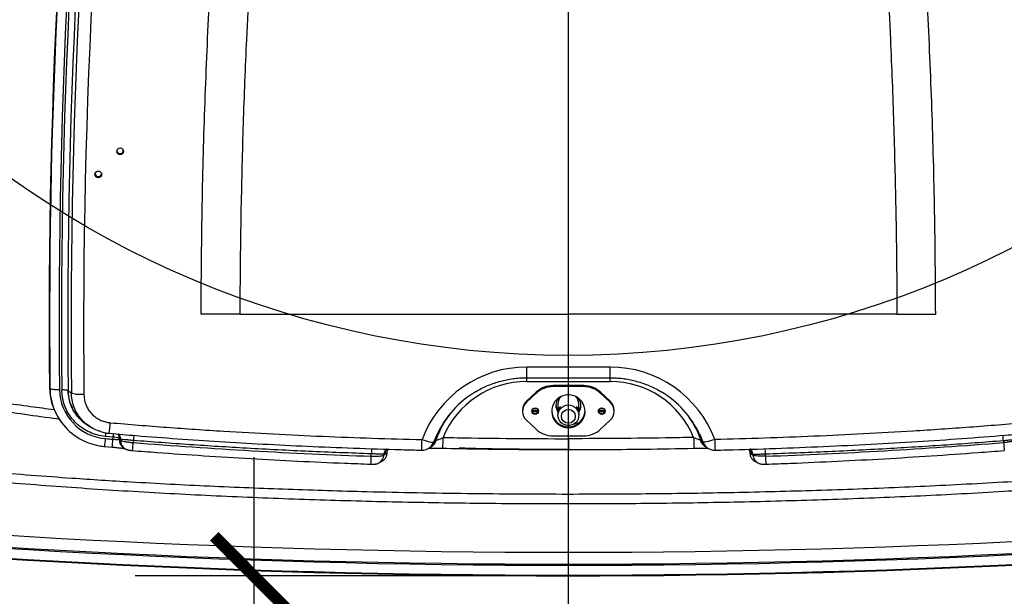
# Model space of a CAD drawing. Extents: x 5251 to 74866, y 269 to 17244.
# Drawn here: x 19071 to 19819, y 13191 to 13629 of the extents above; entities that cross this region are included whole.
import ezdxf

# ---------------------------------------------------------------- set-up
doc = ezdxf.new("R2010")
doc.units = 0
doc.header["$LTSCALE"] = 48
doc.header["$MEASUREMENT"] = 0
doc.linetypes.add('CENTER', pattern=[50.8, 31.75, -6.35, 6.35, -6.35])
doc.styles.get("Standard").update_dxf_attribs({"font": 'arial.ttf', "height": 60})
doc.dimstyles.get("Standard").update_dxf_attribs({"dimscale": 0, "dimtxt": 60, "dimasz": 60, "dimexe": 90, "dimexo": 60, "dimgap": 60, "dimtad": 1, "dimdec": 0, "dimzin": 3, "dimdsep": 46, "dimtxsty": 'Standard', "dimblk": 'ARCHTICK', "dimcen": 60, "dimdle": 90, "dimclrd": 256, "dimclre": 256, "dimclrt": 256, "dimazin": 0, "dimtfac": 0.75, "dimtdec": 0, "dimtmove": 0, "dimatfit": 3, "dimfxl": 0.0625, "dimfrac": 1, "dimtolj": 1, "dimtzin": 0, "dimlwd": -1, "dimarcsym": 0})
doc.dimstyles.new('Standard$2', dxfattribs={"dimscale": 0, "dimtxt": 60, "dimasz": 60, "dimexe": 90, "dimexo": 60, "dimgap": 60, "dimtad": 1, "dimdec": 0, "dimzin": 3, "dimdsep": 46, "dimtxsty": 'Standard', "dimcen": 60, "dimdle": 90, "dimclrd": 256, "dimclre": 256, "dimclrt": 256, "dimazin": 0, "dimtfac": 0.75, "dimtdec": 0, "dimtmove": 0, "dimatfit": 3, "dimfxl": 0.0625, "dimfrac": 1, "dimtolj": 1, "dimtzin": 0, "dimlwd": -1, "dimarcsym": 0})

# ---------------------------------------------------------------- blocks, each defined once
blk = doc.blocks.new('*D154')
at = {"linetype": 'CENTER', "lineweight": -2, "transparency": 16777216}
for p, q in [((18152.32, 12771.75), (17719.48, 12338.9)), ((19487.9, 12381.53), (19487.9, 11606.4))]:
    blk.add_line(p, q, dxfattribs=at)
at = {"transparency": 16777216}
blk.add_arc((19487.9, 14107.33), 2410.93, 226.42594, 268.57406, dxfattribs=at)
at = {"linetype": 'CENTER', "transparency": 16777216}
for points in [[(17819.09, 12353.49), (17833.05, 12367.81), (17783.12, 12402.54)], [(19428.03, 11707.15), (19427.78, 11687.15), (19487.9, 11696.4)]]:
    blk.add_solid(points, dxfattribs=at)
at = {"layer": 'Defpoints', "color": 0, "linetype": 'CENTER', "transparency": 16777216}
for p in [(19487.9, 15923.13), (20781.06, 15400.49), (18194.75, 12814.17), (19487.9, 12441.53), (18282.44, 12019.4)]:
    blk.add_point(p, dxfattribs=at)
at = {"linetype": 'CENTER', "transparency": 16777216, "insert": (18599.72, 11963.07), "char_height": 60, "attachment_point": 5, "rotation": 337.5}
blk.add_mtext('\\A1;A', dxfattribs=at)
blk = doc.blocks.new('A$C82806ebc')
for p, q in [((26.39, 12.726), (26.39, 12.76)), ((29.889, 7.841), (28.724, 7.841)), ((29.889, 7.841), (39.75, 7.841)), ((49.611, 7.841), (39.75, 7.841)), ((49.611, 7.841), (50.776, 7.841)), ((41, 6.255), (38.5, 6.255)), ((38.5, 5.937), (38.5, 6.255)), ((41, 5.937), (41, 6.255)), ((38.5, 5.82), (38.5, 5.939)), ((38.5, 5.937), (41, 5.937)), ((41, 5.82), (41, 5.939)), ((24.176, 5.64), (24.188, 5.62)), ((38.5, 5.82), (41, 5.82)), ((40.203, 5.7), (39.297, 5.7)), ((39.297, 5.669), (39.297, 5.7)), ((40.203, 5.669), (39.297, 5.669)), ((40.203, 5.669), (40.203, 5.7)), ((24.733, 5.543), (24.735, 5.542)), ((24.735, 5.542), (24.83, 5.48)), ((38.783, 5.499), (38.493, 5.23)), ((38.783, 5.468), (38.493, 5.198)), ((38.783, 5.468), (38.783, 5.499)), ((41.007, 5.23), (40.717, 5.499)), ((40.717, 5.468), (40.717, 5.499)), ((41.007, 5.198), (40.717, 5.468)), ((38.493, 5.198), (38.493, 5.23)), ((39.438, 5.148), (39.438, 4.896)), ((40.063, 4.895), (40.063, 5.148)), ((41.007, 5.198), (41.007, 5.23)), ((38.375, 4.96), (38.375, 4.929)), ((39.438, 4.896), (39.44, 4.868)), ((39.438, 4.831), (39.438, 4.81)), ((40.063, 4.81), (40.063, 4.83)), ((41.125, 4.929), (41.125, 4.96)), ((24.583, 4.53), (24.593, 4.518)), ((25.281, 4.539), (25.283, 4.537)), ((38.493, 4.66), (38.783, 4.39)), ((39.929, 4.557), (40.09, 4.598)), ((40.717, 4.39), (41.007, 4.66)), ((26.082, 4.157), (25.849, 4.177)), ((26.076, 4.091), (26.082, 4.157)), ((39.297, 4.189), (40.203, 4.189)), ((25.832, 3.873), (26.053, 3.854)), ((26.27, 4.114), (26.268, 4.092)), ((26.268, 4.092), (26.309, 4.068)), ((26.273, 4.112), (26.27, 4.114)), ((26.311, 4.089), (26.273, 4.112)), ((26.309, 4.068), (26.311, 4.089)), ((26.692, 4.054), (26.686, 3.99)), ((39.75, 4.107), (39.75, 3.781)), ((43.861, 3.881), (43.905, 3.846)), ((52.808, 4.054), (52.814, 3.99)), ((26.403, 3.83), (26.443, 3.806)), ((33.832, 3.582), (33.834, 3.652)), ((34.209, 3.616), (34.301, 3.667)), ((34.21, 3.643), (34.209, 3.616)), ((34.244, 3.662), (34.21, 3.643)), ((34.302, 3.695), (34.301, 3.667)), ((45.199, 3.695), (45.199, 3.667)), ((45.291, 3.616), (45.199, 3.667)), ((45.256, 3.662), (45.29, 3.643)), ((45.29, 3.643), (45.291, 3.616)), ((45.668, 3.582), (45.666, 3.652)), ((34.065, 3.381), (34.158, 3.433)), ((45.342, 3.434), (45.435, 3.382)), ((39.75, 2.148), (39.75, 2.447))]:
    blk.add_line(p, q)
at = {"flags": 128}
for points in [[(24.188, 5.62), (24.198, 5.612), (24.218, 5.604), (24.246, 5.597), (24.281, 5.591), (24.323, 5.587), (24.37, 5.584), (24.42, 5.582), (24.472, 5.581)], [(39.75, 4.436), (39.835, 4.443), (39.917, 4.464), (39.994, 4.498), (40.064, 4.545), (40.125, 4.603), (40.176, 4.67), (40.214, 4.745), (40.239, 4.825), (40.25, 4.908), (40.246, 4.992), (40.228, 5.073), (40.196, 5.151), (40.152, 5.222), (40.096, 5.285), (40.03, 5.338), (39.956, 5.378), (39.876, 5.406), (39.792, 5.42), (39.708, 5.42), (39.624, 5.406), (39.544, 5.378), (39.47, 5.338), (39.404, 5.285), (39.348, 5.222), (39.304, 5.151), (39.272, 5.073), (39.254, 4.992), (39.25, 4.908), (39.261, 4.825), (39.286, 4.745), (39.324, 4.67), (39.375, 4.603), (39.436, 4.545), (39.506, 4.498), (39.583, 4.464), (39.666, 4.443), (39.75, 4.436)], [(39.75, 5.118), (39.817, 5.111), (39.881, 5.089), (39.939, 5.055), (39.988, 5.009), (40.026, 4.954), (40.051, 4.892), (40.062, 4.826), (40.058, 4.76), (40.04, 4.696), (40.009, 4.637), (39.965, 4.586), (39.911, 4.546), (39.85, 4.518), (39.784, 4.503), (39.716, 4.503), (39.65, 4.518), (39.589, 4.546), (39.535, 4.586), (39.491, 4.637), (39.46, 4.696), (39.442, 4.76), (39.438, 4.826), (39.449, 4.892), (39.474, 4.954), (39.512, 5.009), (39.561, 5.055), (39.619, 5.089), (39.683, 5.111), (39.75, 5.118)], [(39.439, 4.831), (39.439, 4.865), (39.45, 4.92), (39.469, 4.973), (39.492, 5.022), (39.507, 5.05), (39.509, 5.063), (39.499, 5.059), (39.477, 5.034), (39.454, 4.99), (39.439, 4.927), (39.438, 4.896), (39.438, 4.896)], [(38.75, 4.908), (38.696, 4.915), (38.654, 4.932)], [(38.75, 4.949), (38.696, 4.956), (38.659, 4.97)], [(38.712, 5.02), (38.75, 5.015), (38.788, 5.02)], [(38.841, 4.97), (38.804, 4.956), (38.75, 4.949)], [(38.846, 4.932), (38.804, 4.915), (38.75, 4.908)], [(40.75, 4.908), (40.696, 4.915), (40.654, 4.932)], [(40.75, 4.949), (40.696, 4.956), (40.659, 4.97)], [(40.712, 5.02), (40.75, 5.015), (40.788, 5.02)], [(40.841, 4.97), (40.804, 4.956), (40.75, 4.949)], [(40.846, 4.932), (40.804, 4.915), (40.75, 4.908)], [(25.283, 4.538), (25.301, 4.526), (25.38, 4.474)], [(35.811, 4.244), (35.792, 4.204), (35.713, 4.009)], [(43.686, 4.251), (43.708, 4.204), (43.787, 4.009)], [(35.357, 4.08), (35.422, 4.058), (35.485, 4.038), (35.544, 4.022), (35.596, 4.011), (35.641, 4.003), (35.676, 4), (35.7, 4.002), (35.713, 4.009)], [(44.143, 4.08), (44.078, 4.058), (44.015, 4.038), (43.956, 4.022), (43.904, 4.011), (43.859, 4.003), (43.824, 4), (43.8, 4.002), (43.787, 4.009)], [(34.302, 3.695), (34.286, 3.686), (34.244, 3.662)], [(45.199, 3.695), (45.214, 3.686), (45.256, 3.662)]]:
    blk.add_lwpolyline(points, dxfattribs=at)
for centre, radius in [((26.295, 12.729), 0.0995), ((25.639, 12.037), 0.0995), ((38.75, 4.93), 0.0995), ((40.75, 4.93), 0.0995), ((39.75, 4.778), 0.208)]:
    blk.add_circle(centre, radius)
for centre, radius, start, end in [((219.363, 7.741), 195.199, 172.90681, 180.61673), ((219.363, 7.721), 195.186, 172.91004, 180.61673), ((219.371, 7.679), 194.91, 172.90778, 180.61673), ((219.373, 7.679), 194.84, 172.90522, 180.62055), ((219.378, 7.652), 194.656, 172.89737, 180.62056), ((219.382, 7.499), 194.562, 172.94425, 180.59466), ((219.389, 7.443), 194.191, 173.0068, 180.59472), ((26.295, 12.76), 0.0995, 189.5141, 270.3421), ((26.296, 12.76), 0.0995, 269.6562, 350.4877), ((25.639, 12.068), 0.0995, 189.5113, 270.3448), ((25.64, 12.068), 0.0995, 269.6552, 350.4887), ((38.488, 2.914), 3.341, 89.796, 159.5748), ((41.012, 2.914), 3.341, 20.4252, 90.204), ((25.946, 5.661), 1.771, 180.6692, 219.6613), ((25.851, 5.622), 1.662, 180.0434, 202.5965), ((38.49, 3.117), 2.704, 89.7985, 157.6214), ((39.297, 4.944), 0.756, 89.9408, 132.7755), ((39.297, 4.913), 0.756, 89.9407, 132.7752), ((40.203, 4.944), 0.756, 47.2245, 90.0592), ((40.203, 4.913), 0.756, 47.2248, 90.0593), ((41.01, 3.117), 2.704, 22.3786, 90.2015), ((25.974, 5.607), 1.502, 180.9881, 265.5007), ((38.468, 2.991), 2.938, 120.8458, 154.7553), ((39.744, 5.148), 0.306, 131.735, 179.9144), ((39.756, 5.148), 0.306, 0.0691, 48.2815), ((41.032, 2.991), 2.938, 25.3927, 59.1539), ((38.743, 4.96), 0.368, 132.7535, 179.9236), ((38.742, 4.929), 0.367, 132.7089, 227.2911), ((39.741, 5.105), 0.366, 144.1199, 213.9561), ((39.742, 5.146), 0.367, 183.2448, 213.9584), ((39.759, 5.105), 0.366, 326.0341, 35.8899), ((39.759, 5.146), 0.367, 326.0416, 356.7552), ((40.757, 4.96), 0.368, 0.0764, 47.2465), ((40.758, 4.929), 0.367, 312.7089, 47.2911), ((25.969, 5.655), 1.785, 202.1219, 248.3397), ((38.449, 3.116), 2.843, 141.2455, 160.6115), ((38.749, 4.961), 0.0995, 189.5111, 270.3449), ((38.751, 4.961), 0.0995, 269.655, 350.4889), ((39.746, 4.963), 0.497, 182.1786, 270.4116), ((39.754, 4.963), 0.497, 269.5884, 357.8214), ((40.749, 4.961), 0.0995, 189.5111, 270.345), ((40.751, 4.961), 0.0995, 269.6551, 350.4889), ((41.051, 3.116), 2.843, 19.3885, 38.7545), ((21.07, 4.94), 4.94, 352.2022, 355.891), ((34.759, 3.399), 8.71, 174.3097, 175.0051), ((26.088, 3.754), 0.403, 63.1708, 90.9085), ((26.082, 4.127), 0.189, 355.8158, 40.0122), ((26.08, 4.125), 0.193, 356.2847, 39.9865), ((26.123, 4.103), 0.188, 355.7713, 51.4927), ((29.03, 3.904), 2.343, 172.451, 176.3312), ((15.113, 4.508), 20.88, 358.1115, 359.0063), ((39.297, 4.945), 0.756, 227.2248, 270.0593), ((40.203, 4.945), 0.756, 269.9407, 312.7752), ((64.491, 4.511), 20.984, 180.9953, 181.8856), ((50.127, 3.874), 2.687, 3.8499, 7.2393), ((22.056, 4.375), 3.809, 352.4266, 356.0145), ((39.565, 166.271), 162.739, 265.16747, 265.24546), ((22.175, 4.36), 3.911, 352.5723, 356.0662), ((26.55, 4.071), 0.282, 175.75, 238.6024), ((26.59, 4.047), 0.282, 175.7488, 239.4245), ((22.685, 4.251), 4.01, 352.8617, 356.2694), ((39.476, 165.051), 161.568, 265.45986, 267.99806), ((18.024, 4.433), 17.337, 357.7841, 358.8341), ((35.357, 4.142), 0.38, 268.5862, 308.6651), ((35.359, 4.14), 0.377, 308.6711, 339.6564), ((44.141, 4.14), 0.377, 200.3436, 231.3289), ((44.143, 4.142), 0.38, 231.3349, 271.4138), ((61.47, 4.433), 17.331, 181.1658, 182.2161), ((40.024, 165.051), 161.568, 272.00194, 274.54014), ((56.815, 4.251), 4.01, 183.7306, 187.1383), ((24.667, 3.846), 9.169, 356.8606, 358.3498), ((40.323, 3.473), 6.491, 177.0123, 178.4144), ((33.927, 3.628), 0.283, 298.9039, 357.5948), ((34.398, 3.635), 0.188, 120.0706, 177.601), ((45.102, 3.635), 0.188, 2.4009, 60.2284), ((45.573, 3.628), 0.283, 182.404, 240.5012), ((39.183, 3.473), 6.486, 1.5851, 2.9885), ((54.833, 3.846), 9.169, 181.6502, 183.1394), ((39.75, 279.363), 278.662, 263.73149, 276.26851), ((39.75, 279.363), 279.054, 263.72903, 276.27097), ((39.75, 279.363), 279.02, 263.73149, 276.26851), ((39.75, 279.363), 279.37, 263.72453, 276.27547), ((39.75, 279.363), 279.349, 263.72453, 276.27547)]:
    blk.add_arc(centre, radius, start, end)
for points, knots in [([(39.75, 7.841), (39.75, 7.863), (39.75, 7.92), (39.75, 8.026), (39.75, 8.172), (39.75, 8.356), (39.75, 8.576), (39.75, 8.831), (39.75, 9.117), (39.75, 9.466), (39.75, 9.879), (39.75, 10.359), (39.75, 10.877), (39.75, 11.429), (39.75, 12.069), (39.75, 12.796), (39.75, 13.611), (39.75, 14.453), (39.75, 15.315), (39.75, 16.189), (39.75, 17.067), (39.75, 17.935), (39.75, 18.787), (39.75, 19.614), (39.75, 20.416), (39.75, 21.134), (39.75, 21.767), (39.75, 22.316), (39.75, 22.833), (39.75, 23.314), (39.75, 23.756), (39.75, 24.155), (39.75, 24.509), (39.75, 24.796), (39.75, 25.021), (39.75, 25.188), (39.75, 25.318), (39.75, 25.393), (39.75, 25.424)], [0, 0, 0, 0, 0.0036947, 0.00977, 0.0181185, 0.0286325, 0.0412048, 0.0557274, 0.0720931, 0.0901944, 0.1152469, 0.1426585, 0.1722155, 0.2037044, 0.2369115, 0.2814226, 0.327938, 0.3760144, 0.4252086, 0.4750773, 0.5251768, 0.5750641, 0.6233204, 0.6705298, 0.716275, 0.7601389, 0.7930116, 0.8242631, 0.8536908, 0.8810925, 0.906266, 0.929009, 0.9491196, 0.9663957, 0.9778502, 0.9873331, 0.9947479, 1, 1, 1, 1]), ([(28.724, 7.841), (28.731, 8.869), (28.745, 10.925), (28.829, 14.008), (28.95, 16.869), (29.101, 19.509), (29.268, 21.926), (29.405, 23.536), (29.474, 24.341)], [0, 0, 0, 0, 0.186637, 0.373315, 0.560008, 0.706692, 0.85336, 1, 1, 1, 1]), ([(30.634, 24.317), (30.587, 23.768), (30.492, 22.67), (30.369, 21.025), (30.259, 19.379), (30.163, 17.733), (30.067, 15.794), (29.979, 13.561), (29.941, 11.875), (29.922, 11.032)], [0, 0, 0, 0, 0.123971, 0.247919, 0.37186, 0.495805, 0.619763, 0.80989, 1, 1, 1, 1]), ([(48.866, 24.317), (48.913, 23.768), (49.008, 22.67), (49.131, 21.025), (49.241, 19.379), (49.337, 17.733), (49.433, 15.794), (49.521, 13.561), (49.559, 11.875), (49.578, 11.032)], [0, 0, 0, 0, 0.123971, 0.247919, 0.37186, 0.495805, 0.619763, 0.80989, 1, 1, 1, 1]), ([(50.776, 7.841), (50.769, 8.869), (50.755, 10.925), (50.671, 14.008), (50.55, 16.869), (50.399, 19.509), (50.232, 21.926), (50.095, 23.536), (50.026, 24.341)], [0, 0, 0, 0, 0.186637, 0.373315, 0.560008, 0.706692, 0.85336, 1, 1, 1, 1]), ([(29.922, 11.032), (29.912, 10.438), (29.898, 9.581), (29.892, 8.655), (29.89, 8.255), (29.889, 8.049), (29.889, 7.91), (29.889, 7.841)], [0, 0, 0, 0, 0.559892, 0.806267, 0.870802, 0.935351, 1, 1, 1, 1]), ([(49.578, 11.032), (49.588, 10.438), (49.602, 9.581), (49.608, 8.655), (49.61, 8.255), (49.611, 8.049), (49.611, 7.91), (49.611, 7.841)], [0, 0, 0, 0, 0.559892, 0.806267, 0.870802, 0.935351, 1, 1, 1, 1]), ([(18.679, 5.931), (19.223, 5.819), (20.31, 5.596), (21.953, 5.317), (23.289, 5.113), (24.078, 5.014), (24.316, 4.984)], [0, 0, 0, 0, 0.291344, 0.582774, 0.874238, 1, 1, 1, 1]), ([(36.96, 5.511), (36.962, 5.513), (37.018, 5.549), (37.133, 5.609), (37.306, 5.692), (37.484, 5.762), (37.666, 5.821), (37.852, 5.869), (38.041, 5.904), (38.231, 5.927), (38.385, 5.936), (38.474, 5.937), (38.5, 5.937)], [0, 0, 0, 0, 0.005044, 0.123507, 0.241949, 0.360374, 0.478784, 0.597179, 0.715562, 0.833936, 0.952302, 1, 1, 1, 1]), ([(41, 5.937), (41.032, 5.937), (41.127, 5.936), (41.287, 5.925), (41.477, 5.901), (41.665, 5.865), (41.851, 5.816), (42.033, 5.756), (42.21, 5.685), (42.38, 5.604), (42.488, 5.542), (42.54, 5.512)], [0, 0, 0, 0, 0.058781, 0.177146, 0.295526, 0.413908, 0.532294, 0.650688, 0.769092, 0.887507, 1, 1, 1, 1]), ([(24.47, 4.692), (24.447, 4.695), (23.779, 4.775), (22.683, 4.942), (21.183, 5.189), (19.9, 5.426), (19.05, 5.606), (18.625, 5.696)], [0, 0, 0, 0, 0.011454, 0.340375, 0.560247, 0.780137, 1, 1, 1, 1]), ([(24.733, 5.543), (24.728, 5.547), (24.718, 5.554), (24.674, 5.563), (24.614, 5.569), (24.567, 5.569), (24.544, 5.569)], [0, 0, 0, 0, 0.249994, 0.500003, 0.749999, 1, 1, 1, 1]), ([(25.849, 4.177), (25.768, 4.188), (25.607, 4.21), (25.379, 4.293), (25.168, 4.409), (24.98, 4.559), (24.82, 4.738), (24.692, 4.942), (24.606, 5.154), (24.555, 5.365), (24.548, 5.501), (24.544, 5.569)], [0, 0, 0, 0, 0.1163676, 0.2304597, 0.3445493, 0.4588901, 0.5732313, 0.6884595, 0.8036887, 0.9018433, 1, 1, 1, 1]), ([(24.733, 5.543), (24.733, 5.543), (24.733, 5.484), (24.745, 5.368), (24.771, 5.231), (24.802, 5.158), (24.81, 5.14)], [0, 0, 0, 0, 0.000006, 0.423602, 0.856074, 1, 1, 1, 1]), ([(25.285, 4.541), (25.268, 4.551), (25.185, 4.599), (25.08, 4.701), (24.967, 4.835), (24.885, 4.963), (24.811, 5.12), (24.75, 5.313), (24.74, 5.464), (24.735, 5.542)], [0, 0, 0, 0, 0.0507682, 0.2390607, 0.3641192, 0.4911852, 0.6192902, 0.8025845, 1, 1, 1, 1]), ([(25.208, 5.428), (25.161, 5.428), (25.068, 5.429), (24.948, 5.44), (24.859, 5.458), (24.84, 5.472), (24.83, 5.48)], [0, 0, 0, 0, 0.250002, 0.500002, 0.75, 1, 1, 1, 1]), ([(25.108, 4.72), (25.068, 4.773), (24.986, 4.883), (24.9, 5.071), (24.843, 5.272), (24.834, 5.41), (24.83, 5.48)], [0, 0, 0, 0, 0.243718, 0.49606, 0.748028, 1, 1, 1, 1]), ([(25.208, 5.428), (25.211, 5.38), (25.216, 5.284), (25.256, 5.144), (25.317, 5.012), (25.4, 4.893), (25.502, 4.789), (25.62, 4.705), (25.75, 4.639), (25.845, 4.615), (25.925, 4.593), (25.961, 4.59), (25.997, 4.586)], [0, 0, 0, 0, 0.114758, 0.229511, 0.344299, 0.459086, 0.573299, 0.687514, 0.801566, 0.915621, 0.915643, 1, 1, 1, 1]), ([(24.81, 5.14), (24.827, 5.094), (24.868, 4.983), (24.971, 4.824), (25.111, 4.669), (25.217, 4.575), (25.28, 4.54), (25.281, 4.54)], [0, 0, 0, 0, 0.188089, 0.461186, 0.724377, 0.995276, 1, 1, 1, 1]), ([(40.059, 4.859), (40.06, 4.863), (40.065, 4.887), (40.062, 4.93), (40.051, 4.983), (40.03, 5.026), (40.008, 5.055), (39.992, 5.065), (39.991, 5.062), (39.99, 5.06)], [0, 0, 0, 0, 0.035307, 0.201602, 0.359471, 0.529445, 0.725401, 0.893657, 1, 1, 1, 1]), ([(39.99, 5.06), (39.992, 5.055), (39.995, 5.045), (40.014, 5.011), (40.038, 4.961), (40.059, 4.897), (40.061, 4.851), (40.062, 4.83)], [0, 0, 0, 0, 0.183076, 0.365016, 0.572814, 0.806955, 1, 1, 1, 1]), ([(10.253, 4.771), (10.853, 4.654), (12.055, 4.419), (13.867, 4.117), (15.683, 3.847), (17.711, 3.584), (19.949, 3.334), (22.399, 3.107), (24.623, 2.938), (26.816, 2.798), (28.979, 2.685), (31.339, 2.589), (33.921, 2.512), (36.725, 2.458), (38.742, 2.451), (39.75, 2.447)], [0, 0, 0, 0, 0.061962, 0.123936, 0.185915, 0.247882, 0.330892, 0.41391, 0.496924, 0.556697, 0.636407, 0.716121, 0.795833, 0.897916, 1, 1, 1, 1]), ([(39.75, 2.447), (40.578, 2.45), (42.233, 2.454), (44.716, 2.493), (47.2, 2.557), (49.684, 2.647), (52.167, 2.768), (54.382, 2.904), (56.329, 3.048), (58.077, 3.196), (59.89, 3.372), (61.768, 3.582), (63.645, 3.823), (65.518, 4.098), (67.388, 4.408), (68.628, 4.65), (69.247, 4.771)], [0, 0, 0, 0, 0.083799, 0.167601, 0.251399, 0.335291, 0.419186, 0.503076, 0.55996, 0.616851, 0.680622, 0.744395, 0.808164, 0.872109, 0.936059, 1, 1, 1, 1]), ([(39.75, 2.148), (38.921, 2.151), (37.263, 2.156), (34.777, 2.196), (32.29, 2.261), (29.803, 2.354), (27.316, 2.477), (24.843, 2.633), (22.383, 2.825), (19.939, 3.057), (17.7, 3.312), (15.667, 3.582), (13.839, 3.859), (12.016, 4.169), (10.807, 4.41), (10.203, 4.53)], [0, 0, 0, 0, 0.083755, 0.167512, 0.251267, 0.335119, 0.418974, 0.502825, 0.585523, 0.668227, 0.750922, 0.813188, 0.875466, 0.93774, 1, 1, 1, 1]), ([(25.716, 4.322), (25.681, 4.331), (25.579, 4.359), (25.422, 4.44), (25.256, 4.563), (25.15, 4.659), (25.109, 4.718), (25.108, 4.72)], [0, 0, 0, 0, 0.146446, 0.427315, 0.708825, 0.990336, 1, 1, 1, 1]), ([(25.997, 4.586), (26.564, 4.539), (27.699, 4.445), (29.33, 4.336), (30.89, 4.247), (32.378, 4.177), (33.867, 4.12), (34.861, 4.093), (35.357, 4.08)], [0, 0, 0, 0, 0.182125, 0.3642804, 0.5231816, 0.6820829, 0.8410413, 1, 1, 1, 1]), ([(69.297, 4.53), (68.696, 4.41), (67.492, 4.17), (65.677, 3.861), (63.857, 3.585), (61.826, 3.315), (59.582, 3.059), (57.127, 2.826), (54.662, 2.634), (52.187, 2.477), (49.703, 2.354), (47.217, 2.261), (44.729, 2.196), (42.24, 2.156), (40.58, 2.151), (39.75, 2.148)], [0, 0, 0, 0, 0.061988, 0.12399, 0.185996, 0.24799, 0.331048, 0.414114, 0.497175, 0.580924, 0.664677, 0.748427, 0.832284, 0.916143, 1, 1, 1, 1]), ([(53.503, 4.586), (52.936, 4.539), (51.801, 4.445), (50.17, 4.336), (48.61, 4.247), (47.122, 4.177), (45.633, 4.12), (44.639, 4.093), (44.143, 4.08)], [0, 0, 0, 0, 0.182125, 0.3642804, 0.5231816, 0.6820829, 0.8410413, 1, 1, 1, 1]), ([(25.716, 4.319), (25.736, 4.312), (25.796, 4.294), (25.879, 4.278), (25.942, 4.273), (25.964, 4.272)], [0, 0, 0, 0, 0.245833, 0.741173, 1, 1, 1, 1]), ([(25.859, 4.285), (25.858, 4.271), (25.855, 4.241), (25.851, 4.2), (25.849, 4.177)], [0, 0, 0, 0, 0.451569, 1, 1, 1, 1]), ([(25.964, 4.271), (26.237, 4.247), (26.919, 4.187), (28.023, 4.104), (29.287, 4.02), (30.588, 3.945), (31.928, 3.879), (33.313, 3.823), (34.458, 3.784), (35.142, 3.769), (35.348, 3.764)], [0, 0, 0, 0, 0.087457, 0.218708, 0.35337, 0.491793, 0.634415, 0.781773, 0.934195, 1, 1, 1, 1]), ([(35.784, 4.062), (35.786, 4.062), (35.797, 4.065), (35.815, 4.071), (35.854, 4.085), (35.91, 4.107), (35.963, 4.133), (35.99, 4.146)], [0, 0, 0, 0, 0.045357, 0.258469, 0.315892, 0.635572, 1, 1, 1, 1]), ([(35.99, 4.146), (36.133, 4.143), (36.832, 4.129), (38.085, 4.111), (39.196, 4.108), (39.75, 4.107)], [0, 0, 0, 0, 0.113846, 0.557858, 1, 1, 1, 1]), ([(43.51, 4.146), (43.367, 4.143), (42.668, 4.129), (41.415, 4.111), (40.304, 4.108), (39.75, 4.107)], [0, 0, 0, 0, 0.113846, 0.557858, 1, 1, 1, 1]), ([(43.716, 4.062), (43.714, 4.062), (43.703, 4.065), (43.685, 4.071), (43.646, 4.085), (43.59, 4.107), (43.537, 4.133), (43.51, 4.146)], [0, 0, 0, 0, 0.045357, 0.258469, 0.315892, 0.635572, 1, 1, 1, 1]), ([(44.152, 3.763), (44.27, 3.766), (44.874, 3.779), (45.959, 3.815), (47.405, 3.871), (48.827, 3.94), (50.214, 4.02), (51.555, 4.11), (52.657, 4.193), (53.312, 4.251), (53.536, 4.271)], [0, 0, 0, 0, 0.037551, 0.1928814, 0.3464932, 0.4993403, 0.6472025, 0.7899634, 0.9282559, 1, 1, 1, 1]), ([(25.312, 3.997), (25.332, 3.989), (25.398, 3.961), (25.514, 3.927), (25.658, 3.894), (25.764, 3.879), (25.821, 3.874), (25.832, 3.873)], [0, 0, 0, 0, 0.1214972, 0.3999689, 0.678489, 0.9424613, 1, 1, 1, 1]), ([(26.053, 3.854), (26.063, 3.853), (26.099, 3.85), (26.158, 3.845), (26.228, 3.838), (26.293, 3.83), (26.35, 3.823), (26.396, 3.817), (26.425, 3.812), (26.434, 3.81), (26.437, 3.81)], [0, 0, 0, 0, 0.066821, 0.220995, 0.375104, 0.528496, 0.680505, 0.829447, 0.958639, 1, 1, 1, 1]), ([(26.076, 4.091), (26.084, 4.091), (26.112, 4.089), (26.161, 4.086), (26.215, 4.085), (26.254, 4.087), (26.264, 4.091), (26.268, 4.092)], [0, 0, 0, 0, 0.07573, 0.302685, 0.532659, 0.765532, 1, 1, 1, 1]), ([(26.309, 4.068), (26.318, 4.061), (26.335, 4.048), (26.413, 4.027), (26.518, 4.008), (26.616, 3.996), (26.672, 3.991), (26.686, 3.99)], [0, 0, 0, 0, 0.230935, 0.462195, 0.693159, 0.923209, 1, 1, 1, 1]), ([(26.692, 4.054), (26.678, 4.055), (26.621, 4.06), (26.523, 4.068), (26.417, 4.078), (26.338, 4.085), (26.32, 4.088), (26.311, 4.089)], [0, 0, 0, 0, 0.076695, 0.305641, 0.536142, 0.767877, 1, 1, 1, 1]), ([(33.834, 3.652), (33.21, 3.675), (31.962, 3.721), (30.147, 3.814), (28.39, 3.923), (27.258, 4.01), (26.692, 4.054)], [0, 0, 0, 0, 0.2618626, 0.5237615, 0.7618633, 1, 1, 1, 1]), ([(35.595, 3.846), (35.598, 3.848), (35.613, 3.86), (35.628, 3.872), (35.639, 3.881)], [0, 0, 0, 0, 0.230857, 1, 1, 1, 1]), ([(35.6, 3.85), (35.618, 3.858), (35.669, 3.881), (35.737, 3.954), (35.769, 4.026), (35.784, 4.062)], [0, 0, 0, 0, 0.2109266, 0.6054636, 1, 1, 1, 1]), ([(35.636, 3.884), (35.66, 3.903), (35.71, 3.943), (35.746, 4.009), (35.761, 4.046), (35.764, 4.054)], [0, 0, 0, 0, 0.416407, 0.880713, 1, 1, 1, 1]), ([(35.713, 4.009), (35.72, 4.015), (35.737, 4.03), (35.754, 4.045), (35.764, 4.054)], [0, 0, 0, 0, 0.412543, 1, 1, 1, 1]), ([(35.764, 4.054), (35.765, 4.056), (35.766, 4.058), (35.767, 4.06), (35.767, 4.06)], [0, 0, 0, 0, 0.90882, 1, 1, 1, 1]), ([(35.767, 4.06), (35.767, 4.06), (35.768, 4.059), (35.774, 4.059), (35.783, 4.062), (35.784, 4.062)], [0, 0, 0, 0, 0.138539, 0.820888, 1, 1, 1, 1]), ([(43.733, 4.06), (43.733, 4.06), (43.732, 4.059), (43.726, 4.059), (43.717, 4.062), (43.716, 4.062)], [0, 0, 0, 0, 0.138539, 0.820888, 1, 1, 1, 1]), ([(43.9, 3.85), (43.882, 3.858), (43.83, 3.881), (43.763, 3.954), (43.731, 4.026), (43.716, 4.062)], [0, 0, 0, 0, 0.209931, 0.604972, 1, 1, 1, 1]), ([(43.736, 4.054), (43.735, 4.056), (43.734, 4.058), (43.733, 4.06), (43.733, 4.06)], [0, 0, 0, 0, 0.90882, 1, 1, 1, 1]), ([(43.864, 3.884), (43.84, 3.903), (43.79, 3.943), (43.754, 4.009), (43.739, 4.046), (43.736, 4.054)], [0, 0, 0, 0, 0.416595, 0.880751, 1, 1, 1, 1]), ([(43.787, 4.009), (43.78, 4.015), (43.763, 4.03), (43.746, 4.045), (43.736, 4.054)], [0, 0, 0, 0, 0.412543, 1, 1, 1, 1]), ([(43.862, 3.883), (43.849, 3.894), (43.82, 3.918), (43.783, 3.964), (43.758, 4.001), (43.749, 4.023), (43.748, 4.026)], [0, 0, 0, 0, 0.280397, 0.612889, 0.956226, 1, 1, 1, 1]), ([(45.666, 3.652), (46.29, 3.675), (47.538, 3.721), (49.353, 3.814), (51.11, 3.923), (52.242, 4.01), (52.808, 4.054)], [0, 0, 0, 0, 0.2618626, 0.5237615, 0.7618633, 1, 1, 1, 1]), ([(52.808, 4.054), (52.822, 4.055), (52.879, 4.06), (52.977, 4.068), (53.083, 4.078), (53.162, 4.085), (53.18, 4.088), (53.189, 4.089)], [0, 0, 0, 0, 0.076695, 0.305641, 0.536142, 0.767877, 1, 1, 1, 1]), ([(53.191, 4.068), (53.182, 4.061), (53.165, 4.048), (53.087, 4.027), (52.982, 4.008), (52.884, 3.996), (52.828, 3.991), (52.814, 3.99)], [0, 0, 0, 0, 0.230935, 0.462195, 0.693159, 0.923209, 1, 1, 1, 1]), ([(26.447, 3.804), (26.451, 3.802), (26.464, 3.793), (26.487, 3.783), (26.514, 3.774), (26.539, 3.768), (26.566, 3.763), (26.597, 3.759), (26.633, 3.755), (26.655, 3.753), (26.664, 3.753)], [0, 0, 0, 0, 0.05483, 0.192371, 0.311665, 0.41942, 0.542064, 0.72955, 0.891743, 1, 1, 1, 1]), ([(26.664, 3.752), (26.91, 3.733), (27.625, 3.677), (28.809, 3.595), (30.216, 3.508), (31.623, 3.433), (32.825, 3.38), (33.558, 3.353), (33.822, 3.343)], [0, 0, 0, 0, 0.103527, 0.300062, 0.496597, 0.693132, 0.889668, 1, 1, 1, 1]), ([(33.832, 3.582), (33.874, 3.581), (33.959, 3.579), (34.072, 3.584), (34.158, 3.595), (34.199, 3.606), (34.207, 3.614), (34.209, 3.616)], [0, 0, 0, 0, 0.229067, 0.457857, 0.686856, 0.916708, 1, 1, 1, 1]), ([(34.21, 3.643), (34.208, 3.643), (34.2, 3.643), (34.16, 3.643), (34.075, 3.645), (33.962, 3.648), (33.876, 3.651), (33.834, 3.652)], [0, 0, 0, 0, 0.083799, 0.314626, 0.54386, 0.772077, 1, 1, 1, 1]), ([(34.301, 3.667), (34.297, 3.636), (34.288, 3.572), (34.235, 3.493), (34.189, 3.445), (34.158, 3.434), (34.157, 3.434)], [0, 0, 0, 0, 0.331336, 0.662757, 0.992201, 1, 1, 1, 1]), ([(34.244, 3.662), (34.247, 3.687), (34.254, 3.736), (34.287, 3.774), (34.304, 3.792)], [0, 0, 0, 0, 0.50051, 1, 1, 1, 1]), ([(34.333, 3.792), (34.323, 3.773), (34.306, 3.743), (34.303, 3.709), (34.302, 3.695)], [0, 0, 0, 0, 0.601129, 1, 1, 1, 1]), ([(35.542, 3.818), (35.551, 3.818), (35.572, 3.82), (35.618, 3.821), (35.678, 3.822), (35.748, 3.823), (35.824, 3.822), (35.903, 3.822), (35.957, 3.821), (35.982, 3.82)], [0, 0, 0, 0, 0.084133, 0.224211, 0.373538, 0.526716, 0.686336, 0.84914, 1, 1, 1, 1]), ([(35.982, 3.821), (36.31, 3.815), (37.127, 3.797), (38.383, 3.784), (39.311, 3.782), (39.75, 3.781)], [0, 0, 0, 0, 0.261138, 0.650629, 1, 1, 1, 1]), ([(39.75, 3.782), (39.098, 3.783), (38.006, 3.786), (36.914, 3.812), (36.474, 3.823)], [0, 0, 0, 0, 0.597416, 1, 1, 1, 1]), ([(39.75, 3.782), (40.047, 3.782), (40.812, 3.782), (42.068, 3.793), (43.027, 3.811), (43.518, 3.82)], [0, 0, 0, 0, 0.236687, 0.609085, 1, 1, 1, 1]), ([(39.75, 2.447), (39.75, 2.547), (39.75, 2.746), (39.75, 3.071), (39.75, 3.414), (39.75, 3.659), (39.75, 3.782)], [0, 0, 0, 0, 0.249099, 0.49819, 0.749092, 1, 1, 1, 1]), ([(43.518, 3.82), (43.536, 3.82), (43.584, 3.821), (43.659, 3.822), (43.74, 3.823), (43.814, 3.822), (43.879, 3.821), (43.925, 3.82), (43.946, 3.819), (43.951, 3.818)], [0, 0, 0, 0, 0.1115904, 0.285205, 0.4555069, 0.6207044, 0.7833379, 0.9379408, 1, 1, 1, 1]), ([(45.167, 3.792), (45.177, 3.773), (45.194, 3.743), (45.197, 3.709), (45.199, 3.695)], [0, 0, 0, 0, 0.602554, 1, 1, 1, 1]), ([(45.256, 3.662), (45.252, 3.686), (45.244, 3.734), (45.217, 3.78), (45.196, 3.793), (45.196, 3.793)], [0, 0, 0, 0, 0.4989215, 0.9978542, 1, 1, 1, 1]), ([(45.199, 3.667), (45.204, 3.636), (45.212, 3.572), (45.265, 3.493), (45.311, 3.445), (45.342, 3.434), (45.342, 3.434)], [0, 0, 0, 0, 0.331494, 0.663074, 0.992674, 1, 1, 1, 1]), ([(45.29, 3.643), (45.292, 3.643), (45.3, 3.643), (45.34, 3.643), (45.425, 3.645), (45.538, 3.648), (45.624, 3.651), (45.666, 3.652)], [0, 0, 0, 0, 0.083799, 0.314626, 0.54386, 0.772077, 1, 1, 1, 1]), ([(45.668, 3.582), (45.626, 3.581), (45.541, 3.579), (45.428, 3.584), (45.342, 3.595), (45.301, 3.606), (45.293, 3.614), (45.291, 3.616)], [0, 0, 0, 0, 0.229067, 0.457857, 0.686856, 0.916708, 1, 1, 1, 1]), ([(45.678, 3.343), (45.926, 3.352), (46.642, 3.378), (47.828, 3.431), (49.235, 3.505), (50.642, 3.591), (51.842, 3.675), (52.573, 3.732), (52.836, 3.752)], [0, 0, 0, 0, 0.103527, 0.300062, 0.496597, 0.693133, 0.889668, 1, 1, 1, 1]), ([(33.822, 3.343), (33.822, 3.343), (33.835, 3.343), (33.863, 3.342), (33.903, 3.342), (33.936, 3.344), (33.971, 3.348), (34.009, 3.357), (34.041, 3.368), (34.058, 3.379), (34.063, 3.381)], [0, 0, 0, 0, 0.002877, 0.154413, 0.312043, 0.499088, 0.623164, 0.768498, 0.940028, 1, 1, 1, 1]), ([(45.434, 3.382), (45.436, 3.381), (45.447, 3.374), (45.471, 3.364), (45.503, 3.354), (45.531, 3.348), (45.556, 3.345), (45.584, 3.343), (45.617, 3.342), (45.652, 3.343), (45.672, 3.343), (45.678, 3.344)], [0, 0, 0, 0, 0.018112, 0.156568, 0.281945, 0.39092, 0.486424, 0.596484, 0.780771, 0.926581, 1, 1, 1, 1])]:
    blk.add_open_spline(points, degree=3, knots=knots)
blk = doc.blocks.new('_ArchTick')
at = {"color": 0, "linetype": 'ByBlock', "const_width": 0.15}
blk.add_lwpolyline([(-0.5, -0.5), (0.5, 0.5)], dxfattribs=at)
blk = doc.blocks.new('*D157')
at = {"transparency": 16777216}
blk.add_line((19249, 13296.53), (19249, 12201.53), dxfattribs=at)
at = {"lineweight": -2, "transparency": 16777216}
for p, q in [((19427.9, 13206.53), (19159, 13206.53)), ((19427.9, 12291.53), (19159, 12291.53))]:
    blk.add_line(p, q, dxfattribs=at)
at = {"layer": 'Defpoints', "color": 0, "transparency": 16777216}
for p in [(19487.9, 13206.53), (19249, 12291.53), (19487.9, 12291.53)]:
    blk.add_point(p, dxfattribs=at)
at = {"transparency": 16777216, "xscale": 60, "yscale": 60, "zscale": 60}
for p, rotation in [((19249, 13206.53), 90), ((19249, 12291.53), 270)]:
    blk.add_blockref('_ArchTick', p, dxfattribs=dict(at, rotation=rotation))
at = {"transparency": 16777216, "insert": (19158.36, 12749.03), "char_height": 60, "attachment_point": 5, "rotation": 90}
blk.add_mtext('\\A1;915', dxfattribs=at)

msp = doc.modelspace()

# ---------------------------------------------------------------- linework, layer by layer
at = {"linetype": 'CENTER'}
msp.add_line((19487.9, 12441.53), (19487.9, 15923.13), dxfattribs=at)
msp.add_circle((19487.9, 14107.33), 733.5)

# ---------------------------------------------------------------- block references
at = {"xscale": 25.29769435357326, "yscale": 25.29769435357326, "zscale": 25.29769435357326}
msp.add_blockref('A$C82806ebc', (18482.32, 13206.72), dxfattribs=at)

# ---------------------------------------------------------------- dimensions: what is measured, and where the dimension line sits
at = {"linetype": 'CENTER'}
dim = msp.add_angular_dim_2l(base=(18282.44, 12019.4), line1=((19487.9, 12441.53), (19487.9, 15923.13)), line2=((18194.75, 12814.17), (20781.06, 15400.49)), text='A', dimstyle='Standard$2', override={"dimscale": 1}, dxfattribs=at)
dim.commit()
dim.dimension.update_dxf_attribs({"geometry": '*D154', "text_midpoint": (18599.72, 11963.07)})
dim = msp.add_linear_dim(base=(19249, 12291.53), p1=(19487.9, 13206.53), p2=(19487.9, 12291.53), angle=90, dimstyle='Standard', override={"dimscale": 1})
dim.commit()
dim.dimension.update_dxf_attribs({"geometry": '*D157', "text_midpoint": (19158.36, 12749.03)})

doc.saveas('drawing.dxf')
